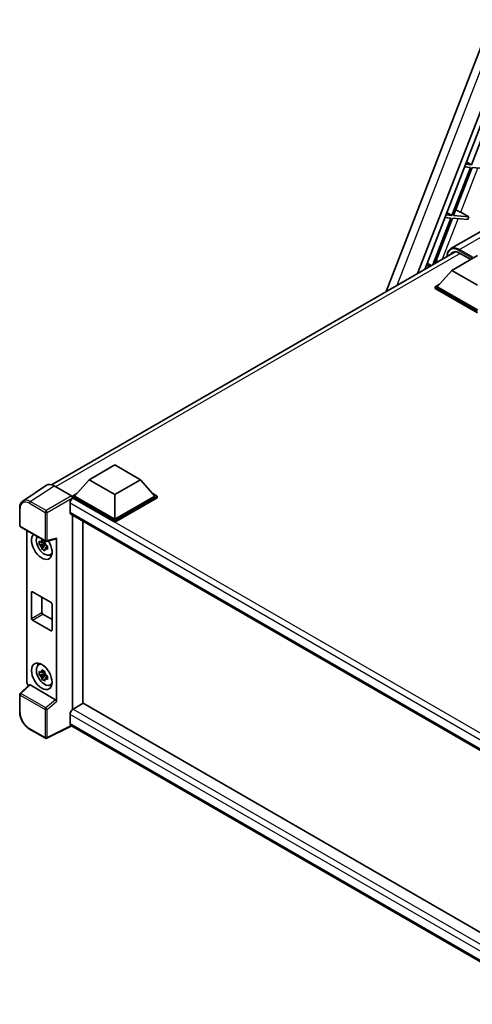
# Model space of a CAD drawing. Units: millimetres. Extents: x 0 to 10432, y 0 to 1686.
# Drawn here: x 1724 to 1932, y 277 to 729 of the extents above; entities that cross this region are included whole.
import ezdxf

# ---------------------------------------------------------------- set-up
doc = ezdxf.new("R2010")
doc.units = ezdxf.units.MM
doc.header["$LTSCALE"] = 6
doc.layers.add('Visible (ISO)', color=7, linetype='Continuous', lineweight=35)
doc.layers.add('Visible Narrow (ISO)', color=7, linetype='Continuous', lineweight=25)

msp = doc.modelspace()

# ---------------------------------------------------------------- linework, layer by layer
at = {"layer": 'Visible (ISO)'}
for p, q in [((1892.5642, 604.3838), (1941.0998, 729.477)), ((1907.0564, 612.751), (1947.1695, 716.1363)), ((1910.3224, 614.6366), (1948.2274, 712.3309)), ((1940.4447, 684.8708), (1931.8651, 662.7583)), ((1931.3937, 661.5433), (1922.8142, 639.4308)), ((1923.6307, 639.3579), (1932.2102, 661.4704)), ((1928.6182, 661.7912), (1931.3937, 661.5433)), ((1931.8651, 662.7583), (1929.0896, 663.0062)), ((1929.5338, 664.151), (1931.8651, 662.7583)), ((1932.2102, 661.4704), (1939.2658, 660.8402)), ((1922.8142, 639.4308), (1920.0386, 639.6787)), ((1920.4828, 640.8235), (1922.8142, 639.4308)), ((1930.6862, 638.7277), (1923.6307, 639.3579)), ((1926.9022, 640.8789), (1930.6862, 638.7277)), ((1930.6862, 638.7277), (1930.2148, 637.5127)), ((1922.3428, 638.2158), (1914.0231, 616.7732)), ((1915.1118, 617.4017), (1923.1593, 638.1429)), ((1919.5672, 638.4637), (1922.3428, 638.2158)), ((1923.1593, 638.1429), (1930.2148, 637.5127)), ((1937.1829, 632.7261), (1922.3337, 624.1528)), ((1738.6868, 515.5427), (1924.3475, 622.7339)), ((1922.7981, 614.1492), (1934.5833, 620.9533)), ((1926.3337, 622.1236), (1931.472, 619.157)), ((1912.9834, 616.1729), (1910.9877, 616.3512)), ((1911.4319, 617.496), (1913.3207, 616.3676)), ((1910.5163, 615.1362), (1911.0978, 615.0843)), ((1922.7981, 614.1492), (1916.1042, 606.6374)), ((1934.5833, 607.345), (1922.7981, 614.1492)), ((1915.1614, 606.6374), (1917.1033, 607.7586)), ((1915.1614, 605.8753), (1915.1614, 606.6374)), ((1934.5833, 595.4242), (1915.1614, 606.6374)), ((1934.5833, 594.6621), (1915.1614, 605.8753)), ((1934.5833, 595.9685), (1916.1042, 606.6374)), ((1756.0152, 517.857), (1767.8003, 524.6611)), ((1767.8003, 524.6611), (1779.5854, 517.857)), ((1756.0152, 517.857), (1749.3213, 510.3452)), ((1767.8003, 511.0529), (1756.0152, 517.857)), ((1779.5854, 517.857), (1767.8003, 511.0529)), ((1779.5854, 517.857), (1786.2794, 510.3452)), ((1736.4445, 515.2881), (1725.5035, 508.057)), ((1739.8903, 515.0281), (1747.9074, 510.3995)), ((1748.3785, 510.3452), (1750.3204, 511.4664)), ((1748.3785, 509.5832), (1748.3785, 510.3452)), ((1767.8003, 499.132), (1748.3785, 510.3452)), ((1748.3785, 509.5835), (1748.3785, 509.2882)), ((1748.6142, 509.4471), (1748.3785, 509.5832)), ((1767.8003, 498.37), (1748.3785, 509.5832)), ((1767.8003, 499.6763), (1749.3213, 510.3452)), ((1767.8003, 511.0529), (1767.8003, 499.6763)), ((1786.2794, 510.3452), (1767.8003, 499.6763)), ((1787.2222, 510.3452), (1767.8003, 499.132)), ((1787.2222, 509.5832), (1767.8003, 498.37)), ((1785.2803, 511.4664), (1787.2222, 510.3452)), ((1787.2222, 509.5832), (1787.2222, 510.3452)), ((1724.0655, 496.7472), (1724.0655, 504.8189)), ((1747.2, 506.9976), (1747.2, 502.9151)), ((1747.6142, 501.9996), (2015.139, 347.5441)), ((1748.3785, 501.5583), (1748.3785, 412.1479)), ((1753.0925, 414.8696), (1753.0925, 498.8366)), ((1767.8003, 498.37), (1767.8003, 499.132)), ((1724.3989, 496.1698), (1735.8647, 489.55)), ((1727.4122, 424.5373), (1727.4122, 494.4301)), ((1735.5298, 489.5728), (1734.8569, 489.1843)), ((1735.6253, 489.2306), (1735.6253, 489.5208)), ((1736.3612, 489.481), (1740.8607, 490.6173)), ((1741.0605, 415.8159), (1741.0605, 490.959)), ((1735.6253, 488.5466), (1733.0938, 488.0147)), ((1734.3138, 485.9016), (1736.0402, 487.828)), ((1734.8569, 487.6239), (1735.9318, 488.2445)), ((1735.6253, 488.5466), (1735.6253, 488.6928)), ((1735.8107, 488.4396), (1735.6253, 488.5466)), ((1736.0402, 487.828), (1736.0402, 488.042)), ((1736.0402, 487.828), (1736.1668, 487.7549)), ((1736.8812, 487.2322), (1736.2083, 486.8437)), ((1736.6326, 487.486), (1736.8839, 487.3409)), ((1737.9594, 483.2665), (1738.8846, 483.676)), ((1729.5223, 454.0614), (1729.5223, 466.0367)), ((1729.9937, 466.3089), (1738.479, 461.4099)), ((1734.2363, 463.8594), (1734.2363, 456.7831)), ((1738.9504, 460.5934), (1738.9504, 448.6181)), ((1738.479, 448.3459), (1729.9937, 453.2449)), ((1734.7077, 455.9666), (1738.9504, 453.5171)), ((1732.6346, 432.613), (1733.4518, 433.2095)), ((1735.6253, 428.6702), (1733.0938, 428.1383)), ((1734.3138, 426.0252), (1736.0402, 427.9516)), ((1735.5298, 429.6964), (1734.8569, 429.3079)), ((1734.8569, 427.7475), (1735.9318, 428.3681)), ((1735.6253, 429.3542), (1735.6253, 429.6444)), ((1735.6253, 428.6702), (1735.6253, 428.8164)), ((1735.8107, 428.5632), (1735.6253, 428.6702)), ((1736.0402, 427.9516), (1736.0402, 428.1656)), ((1736.0402, 427.9516), (1736.1668, 427.8785)), ((1736.8812, 427.3558), (1736.2083, 426.9673)), ((1736.6326, 427.6096), (1736.8839, 427.4645)), ((1728.4561, 423.4396), (1724.2793, 419.5733)), ((1740.5929, 416.6429), (1728.8226, 423.4385)), ((1737.9594, 423.3901), (1738.8846, 423.7996)), ((1724.0655, 411.0124), (1724.0655, 419.0841)), ((1748.3785, 412.1479), (1748.6142, 412.284)), ((1753.3282, 415.0057), (1748.6142, 412.284)), ((1753.3282, 415.0057), (2014.969, 263.9473)), ((1747.2, 409.8345), (1747.2, 405.752)), ((1748.3785, 412.1479), (1748.3785, 412.1251)), ((1747.9703, 404.6308), (1736.4959, 398.9002)), ((2010.6795, 252.9556), (1747.6142, 404.8365)), ((1735.8647, 398.9193), (1728.6389, 403.091))]:
    msp.add_line(p, q, dxfattribs=at)
for centre, start, end in [((1724.7322, 496.7472), 180, 240), ((1736.198, 490.1274), 240, 284.173003), ((1724.7322, 419.0841), 132.789481, 180), ((1736.198, 399.4966), 240, 296.538708)]:
    msp.add_arc(centre, 0.6667, start, end, dxfattribs=at)
for centre, major_axis, ratio, start_param, end_param in [((1924.7063, 640.949), (-3.7082, 1.5009), 0.22135844, 4.17094547, 4.82262149), ((1926.3337, 616.9525), (-3.1667, 5.4848), 0.57735027, 5.49778714, 6.60906826), ((1915.6554, 617.6215), (-3.7082, 1.5009), 0.22135844, 4.56680694, 4.82262149), ((1739.8961, 509.5782), (-3.3374, 5.7805), 0.5766475, 5.49839613, 6.31804944), ((1748.6142, 507.8141), (-1, -1.7321), 0.57735027, 3.92699082, 5.49778714), ((1747.9068, 509.8552), (-0.3333, 0.5774), 0.5780539, 3.9275998, 5.49717816), ((1748.6142, 503.7316), (-1, -1.7321), 0.57735027, 5.49778714, 6.28318531), ((1734.2363, 487.2656), (3.3333, -5.7735), 0.57735027, 3.29297256, 7.94489041), ((1735.462, 487.9732), (-2.6675, 4.6203), 0.57735027, 0.35706869, 3.53279276), ((1734.8882, 487.6419), (-1.0436, 1.8076), 0.57735027, 5.97330265, 6.59306797), ((1740.5888, 491.2362), (-0.3247, 0.5984), 0.5718249, 2.9967698, 3.95327169), ((1734.8882, 487.6419), (-1.0436, 1.8076), 0.57735027, 1.26091366, 1.88067899), ((1734.8882, 487.6419), (1.0436, -1.8076), 0.57735027, 1.26091366, 1.88067899), ((1734.8882, 487.6419), (1.0436, -1.8076), 0.57735027, 5.97330265, 6.59306797), ((1737.0648, 488.8986), (3.3333, -5.7735), 0.57735027, 5.62163033, 5.84503628), ((1729.9937, 465.7645), (-0.3333, 0.5774), 0.57735027, 5.49778714, 7.06858347), ((1738.479, 460.8655), (0.3333, -0.5774), 0.57735027, 0.78539816, 2.35619449), ((1729.9937, 453.7892), (-0.3333, 0.5774), 0.57735027, 0.78539816, 2.35619449), ((1734.7077, 456.5109), (0.3333, -0.5774), 0.57735027, 3.92699082, 5.49778714), ((1738.479, 448.8903), (0.3333, -0.5774), 0.57735027, 5.49778714, 7.06858347), ((1735.462, 428.0968), (-2.6675, 4.6203), 0.57735027, 5.8919852, 9.81597807), ((1737.0648, 429.0222), (3.3333, -5.7735), 0.57735027, 3.57974168, 3.80314763), ((1734.8882, 427.7655), (-1.0436, 1.8076), 0.57735027, 5.97330265, 6.59306797), ((1734.8882, 427.7655), (-1.0436, 1.8076), 0.57735027, 1.26091366, 1.88067899), ((1734.8882, 427.7655), (1.0436, -1.8076), 0.57735027, 1.26091366, 1.88067899), ((1734.8882, 427.7655), (1.0436, -1.8076), 0.57735027, 5.97330265, 6.59306797), ((1728.3556, 423.9939), (-0.6667, 1.1547), 0.5780539, 0.78600715, 2.07195873), ((1728.8267, 422.8742), (0.3247, -0.5984), 0.5718249, 2.39113693, 3.28641551), ((1737.0648, 429.0222), (3.3333, -5.7735), 0.57735027, 5.62163033, 5.84503628), ((1740.5888, 416.0834), (0.3213, -0.5936), 0.58179756, 0.82141755, 2.38355232), ((1748.6142, 410.651), (-1, -1.7321), 0.57735027, 3.92699082, 5.49778714), ((1748.6142, 406.5685), (-1, -1.7321), 0.57735027, 5.49778714, 6.28318531)]:
    msp.add_ellipse(centre, major_axis=major_axis, ratio=ratio, start_param=start_param, end_param=end_param, dxfattribs=at)
msp.add_ellipse((1734.2363, 427.3892), major_axis=(3.3333, -5.7735), ratio=0.57735027, dxfattribs=at)
for points, knots in [([(1920.582, 620.56), (1920.5895, 620.83), (1920.612, 621.0921), (1920.6966, 621.6601), (1920.7673, 621.9605), (1920.9564, 622.5233), (1921.0748, 622.7856), (1921.3584, 623.2646), (1921.5237, 623.4812), (1921.8979, 623.8598), (1922.1068, 624.0218), (1922.3337, 624.1528)], [1.602386081, 1.602386081, 1.602386081, 1.602386081, 1.727875959, 1.727875959, 1.884955592, 1.884955592, 2.042035225, 2.042035225, 2.199114858, 2.199114858, 2.35619449, 2.35619449, 2.35619449, 2.35619449]), ([(1724.0655, 504.8189), (1724.0655, 505.0928), (1724.0833, 505.3597), (1724.1563, 505.8747), (1724.2114, 506.1229), (1724.3612, 506.5953), (1724.4558, 506.8196), (1724.6863, 507.2373), (1724.8223, 507.4307), (1725.1345, 507.7769), (1725.3107, 507.9296), (1725.5035, 508.057)], [-0.784789176, -0.784789176, -0.784789176, -0.784789176, -0.634804167, -0.634804167, -0.484819157, -0.484819157, -0.334834148, -0.334834148, -0.184849139, -0.184849139, -0.03486413, -0.03486413, -0.03486413, -0.03486413]), ([(1733.0938, 488.0147), (1733.0721, 488.2788), (1733.062, 488.5418), (1733.062, 489.0346), (1733.0721, 489.3018), (1733.0938, 489.5751)], [4.331071921, 4.331071921, 4.331071921, 4.331071921, 4.398975087, 4.398975087, 4.466878254, 4.466878254, 4.466878254, 4.466878254]), ([(1733.0938, 489.5751), (1733.2119, 489.4739), (1733.3321, 489.3742), (1733.4946, 489.2439), (1733.5352, 489.2117), (1733.576, 489.1797)], [4.4863158772, 4.4863158772, 4.4863158772, 4.4863158772, 4.5307133937, 4.5307133937, 4.5453911286, 4.5453911286, 4.5453911286, 4.5453911286]), ([(1734.2125, 489.5472), (1734.2198, 489.607), (1734.2274, 489.6669), (1734.259, 489.9093), (1734.2852, 490.0935), (1734.3138, 490.2795)], [4.8174915459, 4.8174915459, 4.8174915459, 4.8174915459, 4.8321692807, 4.8321692807, 4.8765667973, 4.8765667973, 4.8765667973, 4.8765667973]), ([(1734.3138, 490.2795), (1734.5316, 490.1445), (1734.7544, 490.0117), (1735.1812, 489.7653), (1735.4176, 489.633), (1735.6651, 489.4992)], [4.331071921, 4.331071921, 4.331071921, 4.331071921, 4.398975087, 4.398975087, 4.466878254, 4.466878254, 4.466878254, 4.466878254]), ([(1735.6651, 489.4992), (1735.6365, 489.3133), (1735.6103, 489.1291), (1735.5787, 488.8867), (1735.5711, 488.8268), (1735.5638, 488.767)], [4.4863158772, 4.4863158772, 4.4863158772, 4.4863158772, 4.5307133937, 4.5307133937, 4.5453911286, 4.5453911286, 4.5453911286, 4.5453911286]), ([(1733.576, 487.6193), (1733.5352, 487.6513), (1733.4946, 487.6835), (1733.3321, 487.8138), (1733.2119, 487.9135), (1733.0938, 488.0147)], [4.8174915459, 4.8174915459, 4.8174915459, 4.8174915459, 4.8321692807, 4.8321692807, 4.8765667973, 4.8765667973, 4.8765667973, 4.8765667973]), ([(1734.3138, 485.9016), (1734.2852, 486.0545), (1734.259, 486.2084), (1734.2274, 486.4143), (1734.2198, 486.4655), (1734.2125, 486.5168)], [4.4863158772, 4.4863158772, 4.4863158772, 4.4863158772, 4.5307133937, 4.5307133937, 4.5453911286, 4.5453911286, 4.5453911286, 4.5453911286]), ([(1735.6651, 485.1214), (1735.4176, 485.2392), (1735.1812, 485.3641), (1734.7544, 485.6105), (1734.5316, 485.7507), (1734.3138, 485.9016)], [4.331071921, 4.331071921, 4.331071921, 4.331071921, 4.398975087, 4.398975087, 4.466878254, 4.466878254, 4.466878254, 4.466878254]), ([(1735.5638, 485.7366), (1735.5711, 485.6853), (1735.5787, 485.6341), (1735.6103, 485.4282), (1735.6365, 485.2743), (1735.6651, 485.1214)], [4.8174915459, 4.8174915459, 4.8174915459, 4.8174915459, 4.8321692807, 4.8321692807, 4.8765667973, 4.8765667973, 4.8765667973, 4.8765667973]), ([(1736.2004, 487.6645), (1736.2557, 487.641), (1736.3115, 487.6176), (1736.5372, 487.5238), (1736.7098, 487.4544), (1736.8851, 487.3862)], [4.8174915459, 4.8174915459, 4.8174915459, 4.8174915459, 4.8321692807, 4.8321692807, 4.8765667973, 4.8765667973, 4.8765667973, 4.8765667973]), ([(1736.8851, 485.8257), (1736.7098, 485.8939), (1736.5372, 485.9633), (1736.3115, 486.0572), (1736.2557, 486.0806), (1736.2004, 486.1041)], [4.4863158772, 4.4863158772, 4.4863158772, 4.4863158772, 4.5307133937, 4.5307133937, 4.5453911286, 4.5453911286, 4.5453911286, 4.5453911286]), ([(1736.8851, 487.3862), (1736.8772, 487.1049), (1736.8736, 486.834), (1736.8736, 486.3412), (1736.8772, 486.0819), (1736.8851, 485.8257)], [4.331071921, 4.331071921, 4.331071921, 4.331071921, 4.398975087, 4.398975087, 4.466878254, 4.466878254, 4.466878254, 4.466878254]), ([(1734.2125, 429.6708), (1734.2198, 429.7305), (1734.2274, 429.7905), (1734.259, 430.0329), (1734.2852, 430.2171), (1734.3138, 430.403)], [4.8174915459, 4.8174915459, 4.8174915459, 4.8174915459, 4.8321692807, 4.8321692807, 4.8765667973, 4.8765667973, 4.8765667973, 4.8765667973]), ([(1734.3138, 430.403), (1734.5316, 430.2681), (1734.7544, 430.1353), (1735.1812, 429.8889), (1735.4176, 429.7566), (1735.6651, 429.6228)], [4.331071921, 4.331071921, 4.331071921, 4.331071921, 4.398975087, 4.398975087, 4.466878254, 4.466878254, 4.466878254, 4.466878254]), ([(1733.0938, 428.1383), (1733.0721, 428.4024), (1733.062, 428.6654), (1733.062, 429.1582), (1733.0721, 429.4254), (1733.0938, 429.6987)], [4.331071921, 4.331071921, 4.331071921, 4.331071921, 4.398975087, 4.398975087, 4.466878254, 4.466878254, 4.466878254, 4.466878254]), ([(1733.0938, 429.6987), (1733.2119, 429.5975), (1733.3321, 429.4978), (1733.4946, 429.3675), (1733.5352, 429.3353), (1733.576, 429.3033)], [4.4863158772, 4.4863158772, 4.4863158772, 4.4863158772, 4.5307133937, 4.5307133937, 4.5453911286, 4.5453911286, 4.5453911286, 4.5453911286]), ([(1733.576, 427.7429), (1733.5352, 427.7749), (1733.4946, 427.8071), (1733.3321, 427.9374), (1733.2119, 428.037), (1733.0938, 428.1383)], [4.8174915459, 4.8174915459, 4.8174915459, 4.8174915459, 4.8321692807, 4.8321692807, 4.8765667973, 4.8765667973, 4.8765667973, 4.8765667973]), ([(1734.3138, 426.0252), (1734.2852, 426.1781), (1734.259, 426.332), (1734.2274, 426.5379), (1734.2198, 426.5891), (1734.2125, 426.6404)], [4.4863158772, 4.4863158772, 4.4863158772, 4.4863158772, 4.5307133937, 4.5307133937, 4.5453911286, 4.5453911286, 4.5453911286, 4.5453911286]), ([(1735.6651, 425.245), (1735.4176, 425.3628), (1735.1812, 425.4877), (1734.7544, 425.7341), (1734.5316, 425.8743), (1734.3138, 426.0252)], [4.331071921, 4.331071921, 4.331071921, 4.331071921, 4.398975087, 4.398975087, 4.466878254, 4.466878254, 4.466878254, 4.466878254]), ([(1735.6651, 429.6228), (1735.6365, 429.4369), (1735.6103, 429.2527), (1735.5787, 429.0103), (1735.5711, 428.9503), (1735.5638, 428.8906)], [4.4863158772, 4.4863158772, 4.4863158772, 4.4863158772, 4.5307133937, 4.5307133937, 4.5453911286, 4.5453911286, 4.5453911286, 4.5453911286]), ([(1735.5638, 425.8602), (1735.5711, 425.8089), (1735.5787, 425.7577), (1735.6103, 425.5518), (1735.6365, 425.3979), (1735.6651, 425.245)], [4.8174915459, 4.8174915459, 4.8174915459, 4.8174915459, 4.8321692807, 4.8321692807, 4.8765667973, 4.8765667973, 4.8765667973, 4.8765667973]), ([(1736.2004, 427.7881), (1736.2557, 427.7646), (1736.3115, 427.7412), (1736.5372, 427.6473), (1736.7098, 427.5779), (1736.8851, 427.5097)], [4.8174915459, 4.8174915459, 4.8174915459, 4.8174915459, 4.8321692807, 4.8321692807, 4.8765667973, 4.8765667973, 4.8765667973, 4.8765667973]), ([(1736.8851, 425.9493), (1736.7098, 426.0175), (1736.5372, 426.0869), (1736.3115, 426.1807), (1736.2557, 426.2042), (1736.2004, 426.2277)], [4.4863158772, 4.4863158772, 4.4863158772, 4.4863158772, 4.5307133937, 4.5307133937, 4.5453911286, 4.5453911286, 4.5453911286, 4.5453911286]), ([(1736.8851, 427.5097), (1736.8772, 427.2285), (1736.8736, 426.9576), (1736.8736, 426.4648), (1736.8772, 426.2055), (1736.8851, 425.9493)], [4.331071921, 4.331071921, 4.331071921, 4.331071921, 4.398975087, 4.398975087, 4.466878254, 4.466878254, 4.466878254, 4.466878254]), ([(1728.6389, 403.091), (1728.3907, 403.2344), (1728.1455, 403.3984), (1727.6651, 403.7635), (1727.43, 403.9646), (1726.9738, 404.3991), (1726.7528, 404.6324), (1726.3291, 405.1262), (1726.1265, 405.3867), (1725.7436, 405.9288), (1725.5635, 406.2105), (1725.2294, 406.7892), (1725.0755, 407.0861), (1724.7974, 407.6887), (1724.6732, 407.9944), (1724.4574, 408.6082), (1724.3658, 408.9163), (1724.2176, 409.5286), (1724.1611, 409.8328), (1724.085, 410.4313), (1724.0655, 410.7257), (1724.0655, 411.0124)], [-0.78478918, -0.78478918, -0.78478918, -0.78478918, -0.62783134, -0.62783134, -0.47087351, -0.47087351, -0.31391567, -0.31391567, -0.15695784, -0.15695784, 0, 0, 0.15695784, 0.15695784, 0.31391567, 0.31391567, 0.47087351, 0.47087351, 0.62783134, 0.62783134, 0.78478918, 0.78478918, 0.78478918, 0.78478918])]:
    msp.add_open_spline(points, degree=3, knots=knots, dxfattribs=at)
for points, weights in [([(1734.8569, 489.1843), (1734.3877, 489.2023), (1733.576, 489.1797)], [1.35956394726, 1.22656475141, 1.03074466748]), ([(1734.2125, 489.5472), (1734.6379, 489.3467), (1734.8569, 489.1843)], [1.03074466748, 1.22656475141, 1.35956394726]), ([(1733.576, 487.6193), (1734.3877, 487.6418), (1734.8569, 487.6239)], [1.03074466748, 1.22656475141, 1.35956394726]), ([(1734.8569, 487.6239), (1734.6379, 487.2086), (1734.2125, 486.5168)], [1.35956394726, 1.22656475141, 1.03074466748]), ([(1735.5638, 485.7366), (1735.9892, 486.4284), (1736.2083, 486.8437)], [1.03074466748, 1.22656475141, 1.35956394726]), ([(1736.2083, 486.8437), (1736.2394, 486.5728), (1736.2004, 486.1041)], [1.35956394726, 1.22656475141, 1.03074466748]), ([(1734.8569, 429.3079), (1734.3877, 429.3258), (1733.576, 429.3033)], [1.35956394726, 1.22656475141, 1.03074466748]), ([(1733.576, 427.7429), (1734.3877, 427.7654), (1734.8569, 427.7475)], [1.03074466748, 1.22656475141, 1.35956394726]), ([(1734.2125, 429.6708), (1734.6379, 429.4703), (1734.8569, 429.3079)], [1.03074466748, 1.22656475141, 1.35956394726]), ([(1734.8569, 427.7475), (1734.6379, 427.3322), (1734.2125, 426.6404)], [1.35956394726, 1.22656475141, 1.03074466748]), ([(1735.5638, 425.8602), (1735.9892, 426.552), (1736.2083, 426.9673)], [1.03074466748, 1.22656475141, 1.35956394726]), ([(1736.2083, 426.9673), (1736.2394, 426.6964), (1736.2004, 426.2277)], [1.35956394726, 1.22656475141, 1.03074466748])]:
    msp.add_rational_spline(points, weights, degree=2, dxfattribs=at)
at = {"layer": 'Visible Narrow (ISO)'}
for p, q in [((1897.5954, 607.2886), (1943.8797, 726.5794)), ((1926.9022, 640.8789), (1934.8017, 661.2389)), ((1918.5671, 619.3967), (1925.7508, 637.9114)), ((1926.3337, 623.7566), (1941.1829, 632.3298)), ((1926.5694, 621.9875), (1740.6003, 514.6182)), ((1926.098, 623.3484), (1932.2262, 619.8102)), ((1932.4619, 620.2185), (1926.3337, 623.7566)), ((1728.9558, 507.8014), (1739.8903, 515.0281)), ((1736.1815, 503.6296), (1728.9558, 507.8014)), ((1747.9074, 510.3995), (1736.1815, 503.6296)), ((1736.6527, 502.8136), (1748.3785, 509.5835)), ((2021.5574, 351.8632), (1748.6142, 509.4471)), ((1724.2608, 496.475), (1724.2608, 504.5467)), ((1728.5009, 506.9947), (1735.7266, 502.8229)), ((1735.7266, 502.8229), (1735.7266, 489.8552)), ((1736.6527, 489.8459), (1736.6527, 502.8136)), ((2018.9822, 350.0841), (1747.2, 506.9976)), ((1747.2, 502.9151), (2015.6852, 347.9051)), ((1735.7266, 489.8552), (1724.2608, 496.475)), ((1741.0605, 490.959), (1736.6527, 489.8459)), ((1729.5223, 466.0367), (1729.9937, 466.3089)), ((1729.5223, 454.0614), (1734.2363, 456.7831)), ((1729.9937, 453.2449), (1734.7077, 455.9666)), ((1738.479, 448.3459), (1738.9504, 448.6181)), ((1724.6152, 419.5438), (1728.8226, 423.4385)), ((1724.2608, 410.7402), (1724.2608, 418.8119)), ((1724.2608, 418.8119), (1735.7266, 412.1922)), ((1736.081, 412.9241), (1724.6152, 419.5438)), ((1735.7266, 412.1922), (1735.7266, 399.2244)), ((1740.5929, 416.6429), (1736.081, 412.9241)), ((1736.6527, 412.1828), (1741.0605, 415.8159)), ((1736.6527, 399.2151), (1736.6527, 412.1828)), ((1748.6142, 412.284), (2014.969, 258.504)), ((2013.2182, 256.2488), (1747.2, 409.8345)), ((1735.7266, 399.2244), (1728.5009, 403.3962)), ((1747.7506, 404.7577), (1736.6527, 399.2151)), ((1747.2, 405.752), (2010.6799, 253.6318))]:
    msp.add_line(p, q, dxfattribs=at)
for centre, major_axis, ratio, start_param, end_param in [((1926.098, 617.0886), (-3.8333, 6.6395), 0.57735027, 5.49778714, 7.00309553), ((1926.3337, 617.2246), (-4, 6.9282), 0.57735027, 5.49778714, 6.28318531), ((1926.3337, 623.4844), (0.1667, 0.2887), 0.57735027, 0.78539816, 2.35619449), ((1728.506, 502.0898), (-3.0037, 5.2025), 0.5766475, 5.49839613, 7.06797448), ((1728.9774, 502.3619), (-3.3714, 5.759), 0.57677384, 5.49491862, 6.31457193), ((1728.9723, 507.2669), (0.3333, 0.5774), 0.57735027, 0.82030475, 2.35619449), ((1724.7322, 504.8189), (-0.6667, 0), 0.57735027, 0, 0.78539816), ((1736.198, 503.0951), (0.3333, 0.5774), 0.57735027, 0.82030475, 2.35619449), ((1736.198, 503.0951), (-0.6667, 0), 0.57735027, 0.78539816, 2.32128791), ((1736.198, 503.0951), (-0.3333, 0.5774), 0.53637355, 3.9275998, 5.49717816), ((1724.7322, 496.7472), (-0.6667, 0), 0.57735027, 0, 0.78539816), ((1724.7322, 496.7472), (-0.3333, -0.5774), 0.57735027, 5.49778714, 6.28318531), ((1736.198, 490.1274), (0.6667, 0), 0.57735027, 3.92699082, 5.46288056), ((1736.198, 490.1274), (-0.3333, -0.5774), 0.57735027, 5.49778714, 6.28318531), ((1736.198, 490.1274), (0.1632, -0.6464), 0.68265399, 0, 0.9565019), ((1724.7322, 419.0841), (-0.6667, 0), 0.57735027, 0, 0.78539816), ((1724.7322, 419.0841), (-0.3333, -0.5774), 0.57735027, 4.17779463, 5.49778714), ((1724.7322, 419.0841), (-0.4529, 0.4892), 0.43528024, 5.38790672, 6.28318531), ((1736.198, 412.4643), (0.3333, 0.5774), 0.57735027, 1.03620198, 2.35619449), ((1736.198, 412.4643), (-0.6667, 0), 0.57735027, 0.78539816, 2.32128791), ((1736.198, 412.4643), (-0.424, 0.5144), 0.39624112, 3.84968252, 5.41181729), ((1724.7322, 411.0124), (-0.6667, 0), 0.57735027, 0, 0.78539816), ((1728.506, 408.2952), (-3, 5.1962), 0.5780539, 0.78600715, 2.3555855), ((1728.9723, 403.6684), (-0.3333, -0.5774), 0.57735027, 5.49778714, 6.28318531), ((1736.198, 399.4966), (-0.3333, -0.5774), 0.57735027, 5.49778714, 6.28318531), ((1736.198, 399.4966), (0.6667, 0), 0.57735027, 3.92699082, 5.46288056), ((1736.198, 399.4966), (0.2979, -0.5964), 0.5766475, 0, 0.81965331)]:
    msp.add_ellipse(centre, major_axis=major_axis, ratio=ratio, start_param=start_param, end_param=end_param, dxfattribs=at)

doc.saveas('drawing.dxf')
